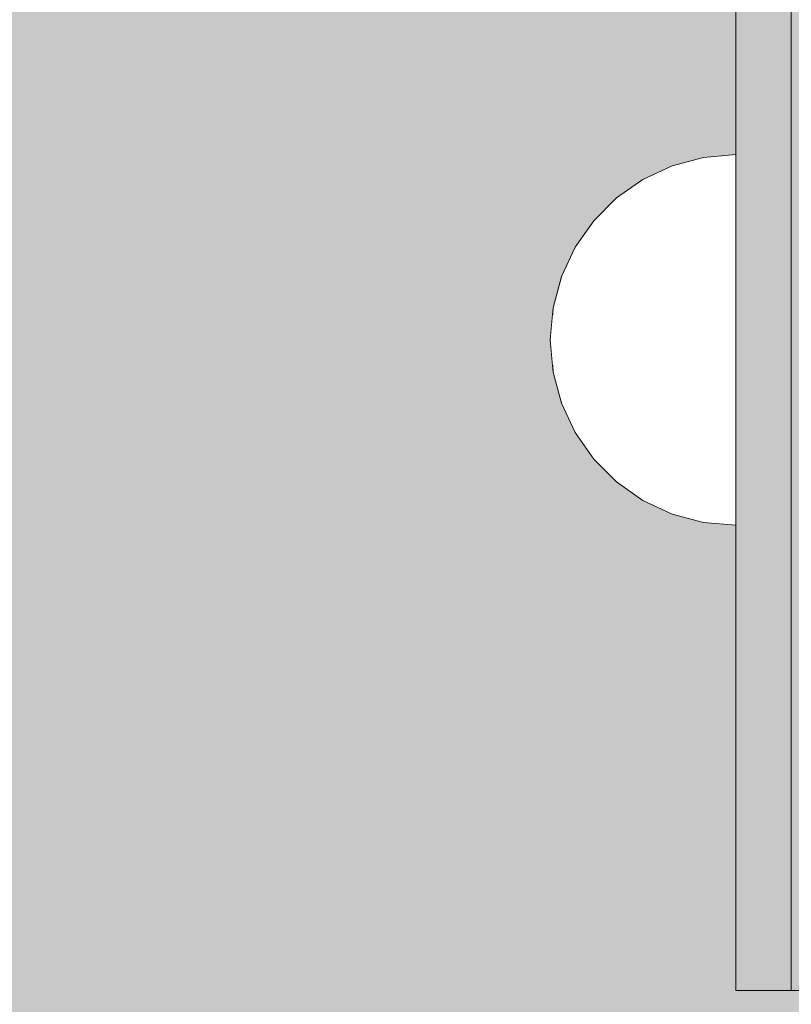
# Model space of a CAD drawing. Units: millimetres. Extents: x 576127511 to 576134686, y 353408293 to 353424125.
# Drawn here: x 576131080 to 576131122, y 353416402 to 353416455 of the extents above; entities that cross this region are included whole.
import ezdxf

# ---------------------------------------------------------------- set-up
doc = ezdxf.new("R2010")
doc.units = ezdxf.units.MM
doc.header["$MEASUREMENT"] = 0
doc.set_wipeout_variables(frame=1)
doc.linetypes.add('Wipeout_Contour', pattern=[1000, 0, -1000])
for name, color, linetype, lineweight in [('0_Pen_No__129', 9, 'Continuous', 5), ('0_Pen_No__93', 254, 'Continuous', 5), ('A-DIMS_Pen_No__1', 7, 'Continuous', 30)]:
    doc.layers.add(name, color=color, linetype=linetype, lineweight=lineweight)
doc.layers.add('0_Pen_No__4', color=7, linetype='Continuous', lineweight=5, true_color=0x783c00)
doc.layers.add('0_Pen_No__51', color=7, linetype='Continuous', lineweight=5, true_color=0x005200)
doc.layers.add('A-DIMS', color=7, linetype='Continuous')
doc.styles.add('GENERATED_STYLE_1', font='Tahoma_1.ttf')
doc.dimstyles.new('GENERATED_STYLE__2', dxfattribs={"dimtxt": 200, "dimasz": 95, "dimexe": 0.18, "dimexo": 10000, "dimgap": 0.09, "dimtad": 1, "dimtih": 1, "dimtoh": 1, "dimdec": 0, "dimzin": 0, "dimdsep": 46, "dimtxsty": 'GENERATED_STYLE_1', "dimblk": 'ARROWHEAD_6', "dimblk1": 'ARROWHEAD_6', "dimblk2": 'ARROWHEAD_6', "dimcen": 0.09, "dimclrd": 7, "dimclre": 7, "dimclrt": 7, "dimadec": 0, "dimazin": 0, "dimtfac": 1, "dimtdec": 4, "dimtmove": 0, "dimatfit": 3, "dimfxl": 1, "dimtolj": 1, "dimtzin": 0, "dimarcsym": 0})

# ---------------------------------------------------------------- blocks, each defined once
blk = doc.blocks.new('00SL80_nerza')
at = {"layer": '0_Pen_No__129', "linetype": 'Continuous'}
blk.add_hatch(color=256, dxfattribs=at).paths.add_polyline_path([(706.304, 0), (706.304, 534), (-706.304, 534), (-706.304, 0)])
blk = doc.blocks.new('00SL80_sansdet')
at = {"layer": '0_Pen_No__93', "linetype": 'Continuous'}
blk.add_hatch(color=256, dxfattribs=at).paths.add_polyline_path([(728.518, 0), (728.518, 13), (-728.519, 13), (-728.519, 0)])
for p, q in [((-728.519, 13), (-728.103, 13)), ((-728.519, 0), (-728.519, 13)), ((-728.103, 13), (-726.866, 13)), ((-726.866, 13), (-724.843, 13)), ((-724.843, 13), (-722.089, 13)), ((-722.089, 13), (-718.682, 13)), ((-718.682, 13), (-714.715, 13)), ((-714.715, 13), (-710.299, 13)), ((-710.299, 13), (-705.557, 13)), ((-705.557, 13), (-700.619, 13)), ((-700.619, 13), (-427.871, 13))]:
    blk.add_line(p, q, dxfattribs=at)
blk = doc.blocks.new('00SL80_sansdet_2')
at = {"layer": '0_Pen_No__51', "linetype": 'Continuous'}
blk.add_hatch(color=256, dxfattribs=at).paths.add_polyline_path([(728.518, 0), (728.518, 3), (-728.519, 3), (-728.519, 0)])
for p, q in [((-728.519, 3), (-728.103, 3)), ((-728.519, 0), (-728.519, 3)), ((-728.103, 3), (-726.866, 3)), ((-726.866, 3), (-724.843, 3)), ((-724.843, 3), (-722.089, 3)), ((-722.089, 3), (-718.682, 3)), ((-718.682, 3), (-714.715, 3)), ((-714.715, 3), (-710.299, 3)), ((-710.299, 3), (-705.557, 3)), ((-705.557, 3), (-700.619, 3)), ((-700.619, 3), (-427.871, 3)), ((-728.519, 0), (-728.103, 0)), ((-728.103, 0), (-726.866, 0)), ((-726.866, 0), (-724.843, 0)), ((-724.843, 0), (-722.089, 0)), ((-722.089, 0), (-718.682, 0)), ((-718.682, 0), (-714.715, 0)), ((-714.715, 0), (-710.299, 0)), ((-710.299, 0), (-705.557, 0)), ((-705.557, 0), (-700.619, 0)), ((-700.619, 0), (-427.871, 0))]:
    blk.add_line(p, q, dxfattribs=at)
blk = doc.blocks.new('Semisphere 12_2')
at = {"color": 254, "linetype": 'Wipeout_Contour', "lineweight": 0, "ltscale": 30.223318}
blk.add_wipeout([(-9.848, 0), (-10, 0), (-9.848, -0.302)], dxfattribs=at)
at = {"color": 254, "linetype": 'Wipeout_Contour', "lineweight": 0, "ltscale": 30.222232}
blk.add_wipeout([(-9.848, 0.302), (-10, 0), (-9.848, 0)], dxfattribs=at)
at = {"color": 254, "linetype": 'Wipeout_Contour', "lineweight": 0, "ltscale": 30.227626}
blk.add_wipeout([(-9.848, 0.594), (-10, 0), (-9.848, 0.302)], dxfattribs=at)
at = {"color": 254, "linetype": 'Wipeout_Contour', "lineweight": 0, "ltscale": 30.262677}
blk.add_wipeout([(-9.848, 0.868), (-10, 0), (-9.848, 0.594)], dxfattribs=at)
at = {"color": 254, "linetype": 'Wipeout_Contour', "lineweight": 0, "ltscale": 30.310181}
blk.add_wipeout([(-9.848, 1.116), (-10, 0), (-9.848, 0.868)], dxfattribs=at)
at = {"color": 254, "linetype": 'Wipeout_Contour', "lineweight": 0, "ltscale": 30.363874}
blk.add_wipeout([(-9.848, 1.33), (-10, 0), (-9.848, 1.116)], dxfattribs=at)
at = {"color": 254, "linetype": 'Wipeout_Contour', "lineweight": 0, "ltscale": 30.417544}
blk.add_wipeout([(-9.848, 1.504), (-10, 0), (-9.848, 1.33)], dxfattribs=at)
at = {"color": 254, "linetype": 'Wipeout_Contour', "lineweight": 0, "ltscale": 30.465107}
blk.add_wipeout([(-9.848, 1.632), (-10, 0), (-9.848, 1.504)], dxfattribs=at)
at = {"color": 254, "linetype": 'Wipeout_Contour', "lineweight": 0, "ltscale": 30.501267}
blk.add_wipeout([(-9.848, 1.71), (-10, 0), (-9.848, 1.632)], dxfattribs=at)
at = {"color": 254, "linetype": 'Wipeout_Contour', "lineweight": 0, "ltscale": 30.522143}
blk.add_wipeout([(-9.848, 1.736), (-10, 0), (-9.848, 1.71)], dxfattribs=at)
at = {"color": 254, "linetype": 'Wipeout_Contour', "lineweight": 0, "ltscale": 30.521774}
blk.add_wipeout([(-9.848, -1.71), (-10, 0), (-9.848, -1.736)], dxfattribs=at)
at = {"color": 254, "linetype": 'Wipeout_Contour', "lineweight": 0, "ltscale": 30.500221}
blk.add_wipeout([(-9.848, -1.632), (-10, 0), (-9.848, -1.71)], dxfattribs=at)
at = {"color": 254, "linetype": 'Wipeout_Contour', "lineweight": 0, "ltscale": 30.463554}
blk.add_wipeout([(-9.848, -1.504), (-10, 0), (-9.848, -1.632)], dxfattribs=at)
at = {"color": 254, "linetype": 'Wipeout_Contour', "lineweight": 0, "ltscale": 30.41574}
blk.add_wipeout([(-9.848, -1.33), (-10, 0), (-9.848, -1.504)], dxfattribs=at)
at = {"color": 254, "linetype": 'Wipeout_Contour', "lineweight": 0, "ltscale": 30.36212}
blk.add_wipeout([(-9.848, -1.116), (-10, 0), (-9.848, -1.33)], dxfattribs=at)
at = {"color": 254, "linetype": 'Wipeout_Contour', "lineweight": 0, "ltscale": 39.996807}
blk.add_wipeout([(-9.397, -3.368), (-9.848, -1.71), (-9.848, -1.736), (-9.397, -3.42)], dxfattribs=at)
at = {"color": 254, "linetype": 'Wipeout_Contour', "lineweight": 0, "ltscale": 30.308781}
blk.add_wipeout([(-9.848, -0.868), (-10, 0), (-9.848, -1.116)], dxfattribs=at)
at = {"color": 254, "linetype": 'Wipeout_Contour', "lineweight": 0, "ltscale": 39.898981}
blk.add_wipeout([(-9.397, -3.214), (-9.848, -1.632), (-9.848, -1.71), (-9.397, -3.368)], dxfattribs=at)
at = {"color": 254, "linetype": 'Wipeout_Contour', "lineweight": 0, "ltscale": 30.26189}
blk.add_wipeout([(-9.848, -0.594), (-10, 0), (-9.848, -0.868)], dxfattribs=at)
at = {"color": 254, "linetype": 'Wipeout_Contour', "lineweight": 0, "ltscale": 39.726733}
blk.add_wipeout([(-9.397, -2.962), (-9.848, -1.504), (-9.848, -1.632), (-9.397, -3.214)], dxfattribs=at)
at = {"color": 254, "linetype": 'Wipeout_Contour', "lineweight": 0, "ltscale": 30.227634}
blk.add_wipeout([(-9.848, -0.302), (-10, 0), (-9.848, -0.594)], dxfattribs=at)
at = {"color": 254, "linetype": 'Wipeout_Contour', "lineweight": 0, "ltscale": 39.498863}
blk.add_wipeout([(-9.397, -2.62), (-9.848, -1.33), (-9.848, -1.504), (-9.397, -2.962)], dxfattribs=at)
at = {"color": 254, "linetype": 'Wipeout_Contour', "lineweight": 0, "ltscale": 39.945744}
blk.add_wipeout([(-8.66, -4.924), (-9.397, -3.368), (-9.397, -3.42), (-8.66, -5)], dxfattribs=at)
at = {"color": 254, "linetype": 'Wipeout_Contour', "lineweight": 0, "ltscale": 38.535491}
blk.add_wipeout([(-9.397, 0), (-9.848, 0), (-9.848, -0.302), (-9.397, -0.594)], dxfattribs=at)
at = {"color": 254, "linetype": 'Wipeout_Contour', "lineweight": 0, "ltscale": 39.241345}
blk.add_wipeout([(-9.848, -1.116), (-9.848, -1.33), (-9.397, -2.62), (-9.397, -2.198)], dxfattribs=at)
at = {"color": 254, "linetype": 'Wipeout_Contour', "lineweight": 0, "ltscale": 39.710457}
blk.add_wipeout([(-8.66, -4.698), (-9.397, -3.214), (-9.397, -3.368), (-8.66, -4.924)], dxfattribs=at)
at = {"color": 254, "linetype": 'Wipeout_Contour', "lineweight": 0, "ltscale": 38.537127}
blk.add_wipeout([(-9.848, 0.302), (-9.848, 0), (-9.397, 0), (-9.397, 0.594)], dxfattribs=at)
at = {"color": 254, "linetype": 'Wipeout_Contour', "lineweight": 0, "ltscale": 38.984694}
blk.add_wipeout([(-9.848, -0.868), (-9.848, -1.116), (-9.397, -2.198), (-9.397, -1.71)], dxfattribs=at)
at = {"color": 254, "linetype": 'Wipeout_Contour', "lineweight": 0, "ltscale": 39.285755}
blk.add_wipeout([(-9.397, -2.962), (-9.397, -3.214), (-8.66, -4.698), (-8.66, -4.33)], dxfattribs=at)
at = {"color": 254, "linetype": 'Wipeout_Contour', "lineweight": 0, "ltscale": 38.608428}
blk.add_wipeout([(-9.848, 0.594), (-9.848, 0.302), (-9.397, 0.594), (-9.397, 1.17)], dxfattribs=at)
at = {"color": 254, "linetype": 'Wipeout_Contour', "lineweight": 0, "ltscale": 38.760798}
blk.add_wipeout([(-9.397, -1.17), (-9.848, -0.594), (-9.848, -0.868), (-9.397, -1.71)], dxfattribs=at)
at = {"color": 254, "linetype": 'Wipeout_Contour', "lineweight": 0, "ltscale": 38.715649}
blk.add_wipeout([(-9.397, -2.962), (-8.66, -4.33), (-8.66, -3.83), (-9.397, -2.62)], dxfattribs=at)
at = {"color": 254, "linetype": 'Wipeout_Contour', "lineweight": 0, "ltscale": 39.887606}
blk.add_wipeout([(-7.66, -6.33), (-8.66, -4.924), (-8.66, -5), (-7.66, -6.428)], dxfattribs=at)
at = {"color": 254, "linetype": 'Wipeout_Contour', "lineweight": 0, "ltscale": 38.773414}
blk.add_wipeout([(-9.848, 0.868), (-9.848, 0.594), (-9.397, 1.17), (-9.397, 1.71)], dxfattribs=at)
at = {"color": 254, "linetype": 'Wipeout_Contour', "lineweight": 0, "ltscale": 38.600235}
blk.add_wipeout([(-9.848, -0.302), (-9.848, -0.594), (-9.397, -1.17), (-9.397, -0.594)], dxfattribs=at)
at = {"color": 254, "linetype": 'Wipeout_Contour', "lineweight": 0, "ltscale": 38.06299}
blk.add_wipeout([(-8.66, -3.214), (-9.397, -2.198), (-9.397, -2.62), (-8.66, -3.83)], dxfattribs=at)
at = {"color": 254, "linetype": 'Wipeout_Contour', "lineweight": 0, "ltscale": 39.468695}
blk.add_wipeout([(-7.66, -6.04), (-8.66, -4.698), (-8.66, -4.924), (-7.66, -6.33)], dxfattribs=at)
at = {"layer": '0_Pen_No__4', "linetype": 'Continuous'}
blk.add_line((-10, 0), (-9.848, -1.736), dxfattribs=at)
at = {"color": 254, "linetype": 'Wipeout_Contour', "lineweight": 0, "ltscale": 38.999843}
blk.add_wipeout([(-9.848, 1.116), (-9.848, 0.868), (-9.397, 1.71), (-9.397, 2.198)], dxfattribs=at)
at = {"color": 254, "linetype": 'Wipeout_Contour', "lineweight": 0, "ltscale": 36.199238}
blk.add_wipeout([(-8.66, 0), (-9.397, 0), (-9.397, -0.594), (-8.66, -0.868)], dxfattribs=at)
at = {"color": 254, "linetype": 'Wipeout_Contour', "lineweight": 0, "ltscale": 37.404428}
blk.add_wipeout([(-8.66, -2.5), (-9.397, -1.71), (-9.397, -2.198), (-8.66, -3.214)], dxfattribs=at)
at = {"color": 254, "linetype": 'Wipeout_Contour', "lineweight": 0, "ltscale": 38.69928}
blk.add_wipeout([(-8.66, -4.698), (-7.66, -6.04), (-7.66, -5.567), (-8.66, -4.33)], dxfattribs=at)
at = {"color": 254, "linetype": 'Wipeout_Contour', "lineweight": 0, "ltscale": 39.82943}
blk.add_wipeout([(-7.66, -6.428), (-6.428, -7.66), (-6.428, -7.544), (-7.66, -6.33)], dxfattribs=at)
at = {"color": 254, "linetype": 'Wipeout_Contour', "lineweight": 0, "ltscale": 39.257089}
blk.add_wipeout([(-9.848, 1.33), (-9.848, 1.116), (-9.397, 2.198), (-9.397, 2.62)], dxfattribs=at)
at = {"color": 254, "linetype": 'Wipeout_Contour', "lineweight": 0, "ltscale": 36.822946}
blk.add_wipeout([(-8.66, -1.71), (-9.397, -1.17), (-9.397, -1.71), (-8.66, -2.5)], dxfattribs=at)
at = {"color": 254, "linetype": 'Wipeout_Contour', "lineweight": 0, "ltscale": 37.651071}
blk.add_wipeout([(-7.66, -4.924), (-8.66, -3.83), (-8.66, -4.33), (-7.66, -5.567)], dxfattribs=at)
at = {"color": 254, "linetype": 'Wipeout_Contour', "lineweight": 0, "ltscale": 39.202303}
blk.add_wipeout([(-7.66, -6.04), (-7.66, -6.33), (-6.428, -7.544), (-6.428, -7.198)], dxfattribs=at)
at = {"color": 254, "linetype": 'Wipeout_Contour', "lineweight": 0, "ltscale": 39.513346}
blk.add_wipeout([(-9.397, 2.962), (-9.848, 1.504), (-9.848, 1.33), (-9.397, 2.62)], dxfattribs=at)
at = {"color": 254, "linetype": 'Wipeout_Contour', "lineweight": 0, "ltscale": 36.208681}
blk.add_wipeout([(-8.66, 0.868), (-9.397, 0.594), (-9.397, 0), (-8.66, 0)], dxfattribs=at)
at = {"color": 254, "linetype": 'Wipeout_Contour', "lineweight": 0, "ltscale": 36.398384}
blk.add_wipeout([(-8.66, -0.868), (-9.397, -0.594), (-9.397, -1.17), (-8.66, -1.71)], dxfattribs=at)
at = {"color": 254, "linetype": 'Wipeout_Contour', "lineweight": 0, "ltscale": 36.431105}
blk.add_wipeout([(-7.66, -4.132), (-8.66, -3.214), (-8.66, -3.83), (-7.66, -4.924)], dxfattribs=at)
at = {"color": 254, "linetype": 'Wipeout_Contour', "lineweight": 0, "ltscale": 38.033095}
blk.add_wipeout([(-7.66, -6.04), (-6.428, -7.198), (-6.428, -6.634), (-7.66, -5.567)], dxfattribs=at)
at = {"color": 254, "linetype": 'Wipeout_Contour', "lineweight": 0, "ltscale": 39.778543}
blk.add_wipeout([(-5, -8.529), (-6.428, -7.544), (-6.428, -7.66), (-5, -8.66)], dxfattribs=at)
at = {"layer": '0_Pen_No__4', "linetype": 'Continuous'}
blk.add_line((-9.848, -1.736), (-9.397, -3.42), dxfattribs=at)
at = {"color": 254, "linetype": 'Wipeout_Contour', "lineweight": 0, "ltscale": 39.738348}
blk.add_wipeout([(-9.397, 3.214), (-9.848, 1.632), (-9.848, 1.504), (-9.397, 2.962)], dxfattribs=at)
at = {"color": 254, "linetype": 'Wipeout_Contour', "lineweight": 0, "ltscale": 32.788414}
blk.add_wipeout([(-8.66, 0), (-8.66, -0.868), (-7.66, -1.116), (-7.66, 0)], dxfattribs=at)
at = {"color": 254, "linetype": 'Wipeout_Contour', "lineweight": 0, "ltscale": 35.177319}
blk.add_wipeout([(-7.66, -3.214), (-8.66, -2.5), (-8.66, -3.214), (-7.66, -4.132)], dxfattribs=at)
at = {"color": 254, "linetype": 'Wipeout_Contour', "lineweight": 0, "ltscale": 36.414344}
blk.add_wipeout([(-7.66, -5.567), (-6.428, -6.634), (-6.428, -5.868), (-7.66, -4.924)], dxfattribs=at)
at = {"color": 254, "linetype": 'Wipeout_Contour', "lineweight": 0, "ltscale": 38.944423}
blk.add_wipeout([(-6.428, -7.544), (-5, -8.529), (-5, -8.138), (-6.428, -7.198)], dxfattribs=at)
at = {"color": 254, "linetype": 'Wipeout_Contour', "lineweight": 0, "ltscale": 39.906491}
blk.add_wipeout([(-9.397, 3.368), (-9.848, 1.71), (-9.848, 1.632), (-9.397, 3.214)], dxfattribs=at)
at = {"color": 254, "linetype": 'Wipeout_Contour', "lineweight": 0, "ltscale": 34.048695}
blk.add_wipeout([(-8.66, -2.5), (-7.66, -3.214), (-7.66, -2.198), (-8.66, -1.71)], dxfattribs=at)
at = {"color": 254, "linetype": 'Wipeout_Contour', "lineweight": 0, "ltscale": 34.491571}
blk.add_wipeout([(-7.66, -4.132), (-7.66, -4.924), (-6.428, -5.868), (-6.428, -4.924)], dxfattribs=at)
at = {"color": 254, "linetype": 'Wipeout_Contour', "lineweight": 0, "ltscale": 37.367592}
blk.add_wipeout([(-5, -7.5), (-6.428, -6.634), (-6.428, -7.198), (-5, -8.138)], dxfattribs=at)
at = {"color": 254, "linetype": 'Wipeout_Contour', "lineweight": 0, "ltscale": 39.741591}
blk.add_wipeout([(-3.42, -9.254), (-5, -8.529), (-5, -8.66), (-3.42, -9.397)], dxfattribs=at)
at = {"layer": '0_Pen_No__4', "linetype": 'Continuous'}
blk.add_line((-9.397, -3.42), (-8.66, -5), dxfattribs=at)
at = {"color": 254, "linetype": 'Wipeout_Contour', "lineweight": 0, "ltscale": 39.999414}
blk.add_wipeout([(-9.397, 3.42), (-9.848, 1.736), (-9.848, 1.71), (-9.397, 3.368)], dxfattribs=at)
at = {"color": 254, "linetype": 'Wipeout_Contour', "lineweight": 0, "ltscale": 33.206735}
blk.add_wipeout([(-7.66, -1.116), (-8.66, -0.868), (-8.66, -1.71), (-7.66, -2.198)], dxfattribs=at)
at = {"color": 254, "linetype": 'Wipeout_Contour', "lineweight": 0, "ltscale": 32.465674}
blk.add_wipeout([(-6.428, -3.83), (-7.66, -3.214), (-7.66, -4.132), (-6.428, -4.924)], dxfattribs=at)
at = {"color": 254, "linetype": 'Wipeout_Contour', "lineweight": 0, "ltscale": 35.147709}
blk.add_wipeout([(-5, -6.634), (-6.428, -5.868), (-6.428, -6.634), (-5, -7.5)], dxfattribs=at)
at = {"color": 254, "linetype": 'Wipeout_Contour', "lineweight": 0, "ltscale": 38.728602}
blk.add_wipeout([(-5, -8.138), (-5, -8.529), (-3.42, -9.254), (-3.42, -8.83)], dxfattribs=at)
at = {"layer": '0_Pen_No__4', "linetype": 'Continuous'}
for p, q in [((-10, 0), (-9.848, 1.736)), ((-8.66, -5), (-7.66, -6.428))]:
    blk.add_line(p, q, dxfattribs=at)
at = {"color": 254, "linetype": 'Wipeout_Contour', "lineweight": 0, "ltscale": 36.427528}
blk.add_wipeout([(-8.66, 1.71), (-9.397, 1.17), (-9.397, 0.594), (-8.66, 0.868)], dxfattribs=at)
at = {"color": 254, "linetype": 'Wipeout_Contour', "lineweight": 0, "ltscale": 30.590718}
blk.add_wipeout([(-7.66, -3.214), (-6.428, -3.83), (-6.428, -2.62), (-7.66, -2.198)], dxfattribs=at)
at = {"color": 254, "linetype": 'Wipeout_Contour', "lineweight": 0, "ltscale": 32.448564}
blk.add_wipeout([(-6.428, -4.924), (-6.428, -5.868), (-5, -6.634), (-5, -5.567)], dxfattribs=at)
at = {"color": 254, "linetype": 'Wipeout_Contour', "lineweight": 0, "ltscale": 36.789131}
blk.add_wipeout([(-3.42, -8.138), (-5, -7.5), (-5, -8.138), (-3.42, -8.83)], dxfattribs=at)
at = {"color": 254, "linetype": 'Wipeout_Contour', "lineweight": 0, "ltscale": 39.723863}
blk.add_wipeout([(-1.736, -9.698), (-3.42, -9.254), (-3.42, -9.397), (-1.736, -9.848)], dxfattribs=at)
at = {"layer": '0_Pen_No__4', "linetype": 'Continuous'}
blk.add_line((-7.66, -6.428), (-6.428, -7.66), dxfattribs=at)
at = {"color": 254, "linetype": 'Wipeout_Contour', "lineweight": 0, "ltscale": 36.8648}
blk.add_wipeout([(-8.66, 2.5), (-9.397, 1.71), (-9.397, 1.17), (-8.66, 1.71)], dxfattribs=at)
at = {"color": 254, "linetype": 'Wipeout_Contour', "lineweight": 0, "ltscale": 29.512939}
blk.add_wipeout([(-5, -4.33), (-6.428, -3.83), (-6.428, -4.924), (-5, -5.567)], dxfattribs=at)
at = {"color": 254, "linetype": 'Wipeout_Contour', "lineweight": 0, "ltscale": 34.015485}
blk.add_wipeout([(-5, -7.5), (-3.42, -8.138), (-3.42, -7.198), (-5, -6.634)], dxfattribs=at)
at = {"color": 254, "linetype": 'Wipeout_Contour', "lineweight": 0, "ltscale": 38.584515}
blk.add_wipeout([(-3.42, -8.83), (-3.42, -9.254), (-1.736, -9.698), (-1.736, -9.254)], dxfattribs=at)
at = {"layer": '0_Pen_No__4', "linetype": 'Continuous'}
blk.add_line((-6.428, -7.66), (-5, -8.66), dxfattribs=at)
at = {"color": 254, "linetype": 'Wipeout_Contour', "lineweight": 0, "ltscale": 37.452169}
blk.add_wipeout([(-8.66, 3.214), (-9.397, 2.198), (-9.397, 1.71), (-8.66, 2.5)], dxfattribs=at)
at = {"color": 254, "linetype": 'Wipeout_Contour', "lineweight": 0, "ltscale": 32.813081}
blk.add_wipeout([(-8.66, 0.868), (-8.66, 0), (-7.66, 0), (-7.66, 1.116)], dxfattribs=at)
at = {"color": 254, "linetype": 'Wipeout_Contour', "lineweight": 0, "ltscale": 30.562517}
blk.add_wipeout([(-3.42, -6.04), (-5, -5.567), (-5, -6.634), (-3.42, -7.198)], dxfattribs=at)
at = {"color": 254, "linetype": 'Wipeout_Contour', "lineweight": 0, "ltscale": 36.37782}
blk.add_wipeout([(-1.736, -8.529), (-3.42, -8.138), (-3.42, -8.83), (-1.736, -9.254)], dxfattribs=at)
at = {"color": 254, "linetype": 'Wipeout_Contour', "lineweight": 0, "ltscale": 39.730279}
blk.add_wipeout([(0, -9.848), (-1.736, -9.698), (-1.736, -9.848), (0, -10)], dxfattribs=at)
at = {"color": 254, "linetype": 'Wipeout_Contour', "lineweight": 0, "ltscale": 38.11039}
blk.add_wipeout([(-8.66, 3.83), (-9.397, 2.62), (-9.397, 2.198), (-8.66, 3.214)], dxfattribs=at)
at = {"color": 254, "linetype": 'Wipeout_Contour', "lineweight": 0, "ltscale": 28.413796}
blk.add_wipeout([(-7.66, -1.116), (-6.428, -1.33), (-6.428, 0), (-7.66, 0)], dxfattribs=at)
at = {"color": 254, "linetype": 'Wipeout_Contour', "lineweight": 0, "ltscale": 33.182373}
blk.add_wipeout([(-3.42, -8.138), (-1.736, -8.529), (-1.736, -7.544), (-3.42, -7.198)], dxfattribs=at)
at = {"color": 254, "linetype": 'Wipeout_Contour', "lineweight": 0, "ltscale": 38.535616}
blk.add_wipeout([(-1.736, -9.698), (0, -9.848), (0, -9.397), (-1.736, -9.254)], dxfattribs=at)
at = {"layer": '0_Pen_No__4', "linetype": 'Continuous'}
for p, q in [((-5, -8.66), (-3.42, -9.397)), ((-1.736, -9.848), (0, -10)), ((0, -10), (0, -9.848))]:
    blk.add_line(p, q, dxfattribs=at)
at = {"color": 254, "linetype": 'Wipeout_Contour', "lineweight": 0, "ltscale": 38.757601}
blk.add_wipeout([(-9.397, 2.962), (-9.397, 2.62), (-8.66, 3.83), (-8.66, 4.33)], dxfattribs=at)
at = {"color": 254, "linetype": 'Wipeout_Contour', "lineweight": 0, "ltscale": 33.27588}
blk.add_wipeout([(-8.66, 1.71), (-8.66, 0.868), (-7.66, 1.116), (-7.66, 2.198)], dxfattribs=at)
at = {"color": 254, "linetype": 'Wipeout_Contour', "lineweight": 0, "ltscale": 29.152657}
blk.add_wipeout([(-7.66, -2.198), (-6.428, -2.62), (-6.428, -1.33), (-7.66, -1.116)], dxfattribs=at)
at = {"color": 254, "linetype": 'Wipeout_Contour', "lineweight": 0, "ltscale": 36.195184}
blk.add_wipeout([(0, -8.66), (-1.736, -8.529), (-1.736, -9.254), (0, -9.397)], dxfattribs=at)
at = {"layer": '0_Pen_No__4', "linetype": 'Continuous'}
for p, q in [((-3.42, -9.397), (-1.736, -9.848)), ((0, -9.848), (0, -9.397))]:
    blk.add_line(p, q, dxfattribs=at)
at = {"color": 254, "linetype": 'Wipeout_Contour', "lineweight": 0, "ltscale": 39.318452}
blk.add_wipeout([(-9.397, 3.214), (-9.397, 2.962), (-8.66, 4.33), (-8.66, 4.698)], dxfattribs=at)
at = {"color": 254, "linetype": 'Wipeout_Contour', "lineweight": 0, "ltscale": 28.466996}
blk.add_wipeout([(-7.66, 0), (-6.428, 0), (-6.428, 1.33), (-7.66, 1.116)], dxfattribs=at)
at = {"color": 254, "linetype": 'Wipeout_Contour', "lineweight": 0, "ltscale": 26.685546}
blk.add_wipeout([(-5, -2.962), (-6.428, -2.62), (-6.428, -3.83), (-5, -4.33)], dxfattribs=at)
at = {"color": 254, "linetype": 'Wipeout_Contour', "lineweight": 0, "ltscale": 39.731269}
blk.add_wipeout([(-8.66, 4.924), (-9.397, 3.368), (-9.397, 3.214), (-8.66, 4.698)], dxfattribs=at)
at = {"color": 254, "linetype": 'Wipeout_Contour', "lineweight": 0, "ltscale": 23.224442}
blk.add_wipeout([(-5, 0), (-6.428, 0), (-6.428, -1.33), (-5, -1.504)], dxfattribs=at)
at = {"color": 254, "linetype": 'Wipeout_Contour', "lineweight": 0, "ltscale": 26.668421}
blk.add_wipeout([(-3.42, -4.698), (-5, -4.33), (-5, -5.567), (-3.42, -6.04)], dxfattribs=at)
at = {"color": 254, "linetype": 'Wipeout_Contour', "lineweight": 0, "ltscale": 39.952963}
blk.add_wipeout([(-8.66, 5), (-9.397, 3.42), (-9.397, 3.368), (-8.66, 4.924)], dxfattribs=at)
at = {"color": 254, "linetype": 'Wipeout_Contour', "lineweight": 0, "ltscale": 24.424197}
blk.add_wipeout([(-5, -1.504), (-6.428, -1.33), (-6.428, -2.62), (-5, -2.962)], dxfattribs=at)
at = {"color": 254, "linetype": 'Wipeout_Contour', "lineweight": 0, "ltscale": 29.126952}
blk.add_wipeout([(-1.736, -6.33), (-3.42, -6.04), (-3.42, -7.198), (-1.736, -7.544)], dxfattribs=at)
at = {"layer": '0_Pen_No__4', "linetype": 'Continuous'}
blk.add_line((-9.848, 1.736), (-9.397, 3.42), dxfattribs=at)
at = {"color": 254, "linetype": 'Wipeout_Contour', "lineweight": 0, "ltscale": 34.14378}
blk.add_wipeout([(-8.66, 2.5), (-8.66, 1.71), (-7.66, 2.198), (-7.66, 3.214)], dxfattribs=at)
at = {"color": 254, "linetype": 'Wipeout_Contour', "lineweight": 0, "ltscale": 22.708298}
blk.add_wipeout([(-3.42, -3.214), (-5, -2.962), (-5, -4.33), (-3.42, -4.698)], dxfattribs=at)
at = {"color": 254, "linetype": 'Wipeout_Contour', "lineweight": 0, "ltscale": 32.781127}
blk.add_wipeout([(-1.736, -7.544), (-1.736, -8.529), (0, -8.66), (0, -7.66)], dxfattribs=at)
at = {"layer": '0_Pen_No__4', "linetype": 'Continuous'}
blk.add_line((0, -9.397), (0, -8.66), dxfattribs=at)
at = {"color": 254, "linetype": 'Wipeout_Contour', "lineweight": 0, "ltscale": 35.280535}
blk.add_wipeout([(-7.66, 4.132), (-8.66, 3.214), (-8.66, 2.5), (-7.66, 3.214)], dxfattribs=at)
at = {"color": 254, "linetype": 'Wipeout_Contour', "lineweight": 0, "ltscale": 24.40066}
blk.add_wipeout([(-1.736, -4.924), (-3.42, -4.698), (-3.42, -6.04), (-1.736, -6.33)], dxfattribs=at)
at = {"color": 254, "linetype": 'Wipeout_Contour', "lineweight": 0, "ltscale": 36.528615}
blk.add_wipeout([(-7.66, 4.924), (-8.66, 3.83), (-8.66, 3.214), (-7.66, 4.132)], dxfattribs=at)
at = {"color": 254, "linetype": 'Wipeout_Contour', "lineweight": 0, "ltscale": 29.29324}
blk.add_wipeout([(-7.66, 1.116), (-6.428, 1.33), (-6.428, 2.62), (-7.66, 2.198)], dxfattribs=at)
at = {"color": 254, "linetype": 'Wipeout_Contour', "lineweight": 0, "ltscale": 28.404392}
blk.add_wipeout([(0, -6.428), (-1.736, -6.33), (-1.736, -7.544), (0, -7.66)], dxfattribs=at)
at = {"layer": '0_Pen_No__4', "linetype": 'Continuous'}
blk.add_line((0, -8.66), (0, -7.66), dxfattribs=at)
at = {"color": 254, "linetype": 'Wipeout_Contour', "lineweight": 0, "ltscale": 37.733776}
blk.add_wipeout([(-7.66, 5.567), (-8.66, 4.33), (-8.66, 3.83), (-7.66, 4.924)], dxfattribs=at)
at = {"color": 254, "linetype": 'Wipeout_Contour', "lineweight": 0, "ltscale": 23.334473}
blk.add_wipeout([(-5, 1.504), (-6.428, 1.33), (-6.428, 0), (-5, 0)], dxfattribs=at)
at = {"color": 254, "linetype": 'Wipeout_Contour', "lineweight": 0, "ltscale": 38.761814}
blk.add_wipeout([(-8.66, 4.698), (-8.66, 4.33), (-7.66, 5.567), (-7.66, 6.04)], dxfattribs=at)
at = {"color": 254, "linetype": 'Wipeout_Contour', "lineweight": 0, "ltscale": 30.772107}
blk.add_wipeout([(-7.66, 2.198), (-6.428, 2.62), (-6.428, 3.83), (-7.66, 3.214)], dxfattribs=at)
at = {"color": 254, "linetype": 'Wipeout_Contour', "lineweight": 0, "ltscale": 17.416368}
blk.add_wipeout([(-3.42, 0), (-5, 0), (-5, -1.504), (-3.42, -1.632)], dxfattribs=at)
at = {"color": 254, "linetype": 'Wipeout_Contour', "lineweight": 0, "ltscale": 39.507915}
blk.add_wipeout([(-7.66, 6.33), (-8.66, 4.924), (-8.66, 4.698), (-7.66, 6.04)], dxfattribs=at)
at = {"color": 254, "linetype": 'Wipeout_Contour', "lineweight": 0, "ltscale": 19.309563}
blk.add_wipeout([(-3.42, -1.632), (-5, -1.504), (-5, -2.962), (-3.42, -3.214)], dxfattribs=at)
at = {"color": 254, "linetype": 'Wipeout_Contour', "lineweight": 0, "ltscale": 39.901258}
blk.add_wipeout([(-7.66, 6.428), (-8.66, 5), (-8.66, 4.924), (-7.66, 6.33)], dxfattribs=at)
at = {"color": 254, "linetype": 'Wipeout_Contour', "lineweight": 0, "ltscale": 19.293756}
blk.add_wipeout([(-1.736, -3.368), (-3.42, -3.214), (-3.42, -4.698), (-1.736, -4.924)], dxfattribs=at)
at = {"layer": '0_Pen_No__4', "linetype": 'Continuous'}
blk.add_line((-9.397, 3.42), (-8.66, 5), dxfattribs=at)
at = {"color": 254, "linetype": 'Wipeout_Contour', "lineweight": 0, "ltscale": 32.648679}
blk.add_wipeout([(-7.66, 3.214), (-6.428, 3.83), (-6.428, 4.924), (-7.66, 4.132)], dxfattribs=at)
at = {"color": 254, "linetype": 'Wipeout_Contour', "lineweight": 0, "ltscale": 23.213906}
blk.add_wipeout([(0, -5), (-1.736, -4.924), (-1.736, -6.33), (0, -6.428)], dxfattribs=at)
at = {"layer": '0_Pen_No__4', "linetype": 'Continuous'}
blk.add_line((0, -7.66), (0, -6.428), dxfattribs=at)
at = {"color": 254, "linetype": 'Wipeout_Contour', "lineweight": 0, "ltscale": 34.653145}
blk.add_wipeout([(-7.66, 4.132), (-6.428, 4.924), (-6.428, 5.868), (-7.66, 4.924)], dxfattribs=at)
at = {"color": 254, "linetype": 'Wipeout_Contour', "lineweight": 0, "ltscale": 24.692455}
blk.add_wipeout([(-5, 2.962), (-6.428, 2.62), (-6.428, 1.33), (-5, 1.504)], dxfattribs=at)
at = {"color": 254, "linetype": 'Wipeout_Contour', "lineweight": 0, "ltscale": 36.544316}
blk.add_wipeout([(-7.66, 4.924), (-6.428, 5.868), (-6.428, 6.634), (-7.66, 5.567)], dxfattribs=at)
at = {"color": 254, "linetype": 'Wipeout_Contour', "lineweight": 0, "ltscale": 26.994901}
blk.add_wipeout([(-5, 4.33), (-6.428, 3.83), (-6.428, 2.62), (-5, 2.962)], dxfattribs=at)
at = {"color": 254, "linetype": 'Wipeout_Contour', "lineweight": 0, "ltscale": 17.655103}
blk.add_wipeout([(-3.42, 1.632), (-5, 1.504), (-5, 0), (-3.42, 0)], dxfattribs=at)
at = {"color": 254, "linetype": 'Wipeout_Contour', "lineweight": 0, "ltscale": 38.128066}
blk.add_wipeout([(-7.66, 5.567), (-6.428, 6.634), (-6.428, 7.198), (-7.66, 6.04)], dxfattribs=at)
at = {"color": 254, "linetype": 'Wipeout_Contour', "lineweight": 0, "ltscale": 19.806141}
blk.add_wipeout([(-3.42, 3.214), (-5, 2.962), (-5, 1.504), (-3.42, 1.632)], dxfattribs=at)
at = {"color": 254, "linetype": 'Wipeout_Contour', "lineweight": 0, "ltscale": 11.29426}
blk.add_wipeout([(-1.736, 0), (-3.42, 0), (-3.42, -1.632), (-1.736, -1.71)], dxfattribs=at)
at = {"color": 254, "linetype": 'Wipeout_Contour', "lineweight": 0, "ltscale": 39.261082}
blk.add_wipeout([(-6.428, 7.544), (-7.66, 6.33), (-7.66, 6.04), (-6.428, 7.198)], dxfattribs=at)
at = {"color": 254, "linetype": 'Wipeout_Contour', "lineweight": 0, "ltscale": 29.791922}
blk.add_wipeout([(-5, 5.567), (-6.428, 4.924), (-6.428, 3.83), (-5, 4.33)], dxfattribs=at)
at = {"color": 254, "linetype": 'Wipeout_Contour', "lineweight": 0, "ltscale": 11.868092}
blk.add_wipeout([(-1.736, 1.71), (-3.42, 1.632), (-3.42, 0), (-1.736, 0)], dxfattribs=at)
at = {"color": 254, "linetype": 'Wipeout_Contour', "lineweight": 0, "ltscale": 14.36687}
blk.add_wipeout([(-1.736, -1.71), (-3.42, -1.632), (-3.42, -3.214), (-1.736, -3.368)], dxfattribs=at)
at = {"color": 254, "linetype": 'Wipeout_Contour', "lineweight": 0, "ltscale": 39.850096}
blk.add_wipeout([(-7.66, 6.33), (-6.428, 7.544), (-6.428, 7.66), (-7.66, 6.428)], dxfattribs=at)
at = {"color": 254, "linetype": 'Wipeout_Contour', "lineweight": 0, "ltscale": 6.513249}
blk.add_wipeout([(0, 0), (-1.736, 0), (-1.736, -1.71), (0, -1.736)], dxfattribs=at)
at = {"color": 254, "linetype": 'Wipeout_Contour', "lineweight": 0, "ltscale": 17.40581}
blk.add_wipeout([(0, -3.42), (-1.736, -3.368), (-1.736, -4.924), (0, -5)], dxfattribs=at)
at = {"layer": '0_Pen_No__4', "linetype": 'Continuous'}
for p, q in [((-8.66, 5), (-7.66, 6.428)), ((0, -6.428), (0, -5))]:
    blk.add_line(p, q, dxfattribs=at)
at = {"color": 254, "linetype": 'Wipeout_Contour', "lineweight": 0, "ltscale": 32.673771}
blk.add_wipeout([(-6.428, 5.868), (-6.428, 4.924), (-5, 5.567), (-5, 6.634)], dxfattribs=at)
at = {"color": 254, "linetype": 'Wipeout_Contour', "lineweight": 0, "ltscale": 11.285893}
blk.add_wipeout([(0, -1.736), (-1.736, -1.71), (-1.736, -3.368), (0, -3.42)], dxfattribs=at)
at = {"layer": '0_Pen_No__4', "linetype": 'Continuous'}
for p, q in [((0, -3.42), (0, -1.736)), ((0, -5), (0, -3.42))]:
    blk.add_line(p, q, dxfattribs=at)
at = {"color": 254, "linetype": 'Wipeout_Contour', "lineweight": 0, "ltscale": 35.318086}
blk.add_wipeout([(-5, 7.5), (-6.428, 6.634), (-6.428, 5.868), (-5, 6.634)], dxfattribs=at)
at = {"color": 254, "linetype": 'Wipeout_Contour', "lineweight": 0, "ltscale": 23.174553}
blk.add_wipeout([(-3.42, 4.698), (-5, 4.33), (-5, 2.962), (-3.42, 3.214)], dxfattribs=at)
at = {"color": 254, "linetype": 'Wipeout_Contour', "lineweight": 0, "ltscale": 37.487942}
blk.add_wipeout([(-5, 8.138), (-6.428, 7.198), (-6.428, 6.634), (-5, 7.5)], dxfattribs=at)
at = {"color": 254, "linetype": 'Wipeout_Contour', "lineweight": 0, "ltscale": 27.025694}
blk.add_wipeout([(-3.42, 6.04), (-5, 5.567), (-5, 4.33), (-3.42, 4.698)], dxfattribs=at)
at = {"color": 254, "linetype": 'Wipeout_Contour', "lineweight": 0, "ltscale": 15.200423}
blk.add_wipeout([(-1.736, 3.368), (-3.42, 3.214), (-3.42, 1.632), (-1.736, 1.71)], dxfattribs=at)
at = {"color": 254, "linetype": 'Wipeout_Contour', "lineweight": 0, "ltscale": 39.018372}
blk.add_wipeout([(-6.428, 7.198), (-5, 8.138), (-5, 8.529), (-6.428, 7.544)], dxfattribs=at)
at = {"color": 254, "linetype": 'Wipeout_Contour', "lineweight": 0, "ltscale": 19.836951}
blk.add_wipeout([(-1.736, 4.924), (-3.42, 4.698), (-3.42, 3.214), (-1.736, 3.368)], dxfattribs=at)
at = {"color": 254, "linetype": 'Wipeout_Contour', "lineweight": 0, "ltscale": 7.005762}
blk.add_wipeout([(0, 1.736), (-1.736, 1.71), (-1.736, 0), (0, 0)], dxfattribs=at)
at = {"layer": '0_Pen_No__4', "linetype": 'Continuous'}
blk.add_line((0, -1.736), (0, 0), dxfattribs=at)
at = {"color": 254, "linetype": 'Wipeout_Contour', "lineweight": 0, "ltscale": 39.805116}
blk.add_wipeout([(-5, 8.66), (-6.428, 7.66), (-6.428, 7.544), (-5, 8.529)], dxfattribs=at)
at = {"color": 254, "linetype": 'Wipeout_Contour', "lineweight": 0, "ltscale": 30.821817}
blk.add_wipeout([(-3.42, 7.198), (-5, 6.634), (-5, 5.567), (-3.42, 6.04)], dxfattribs=at)
at = {"color": 254, "linetype": 'Wipeout_Contour', "lineweight": 0, "ltscale": 11.887171}
blk.add_wipeout([(0, 3.42), (-1.736, 3.368), (-1.736, 1.71), (0, 1.736)], dxfattribs=at)
at = {"layer": '0_Pen_No__4', "linetype": 'Continuous'}
for p, q in [((-7.66, 6.428), (-6.428, 7.66)), ((0, 0), (0, 1.736))]:
    blk.add_line(p, q, dxfattribs=at)
at = {"color": 254, "linetype": 'Wipeout_Contour', "lineweight": 0, "ltscale": 34.200048}
blk.add_wipeout([(-3.42, 8.138), (-5, 7.5), (-5, 6.634), (-3.42, 7.198)], dxfattribs=at)
at = {"color": 254, "linetype": 'Wipeout_Contour', "lineweight": 0, "ltscale": 24.742129}
blk.add_wipeout([(-1.736, 6.33), (-3.42, 6.04), (-3.42, 4.698), (-1.736, 4.924)], dxfattribs=at)
at = {"color": 254, "linetype": 'Wipeout_Contour', "lineweight": 0, "ltscale": 36.916234}
blk.add_wipeout([(-3.42, 8.83), (-5, 8.138), (-5, 7.5), (-3.42, 8.138)], dxfattribs=at)
at = {"color": 254, "linetype": 'Wipeout_Contour', "lineweight": 0, "ltscale": 17.68415}
blk.add_wipeout([(0, 5), (-1.736, 4.924), (-1.736, 3.368), (0, 3.42)], dxfattribs=at)
at = {"layer": '0_Pen_No__4', "linetype": 'Continuous'}
blk.add_line((0, 1.736), (0, 3.42), dxfattribs=at)
at = {"color": 254, "linetype": 'Wipeout_Contour', "lineweight": 0, "ltscale": 38.807251}
blk.add_wipeout([(-5, 8.138), (-3.42, 8.83), (-3.42, 9.254), (-5, 8.529)], dxfattribs=at)
at = {"color": 254, "linetype": 'Wipeout_Contour', "lineweight": 0, "ltscale": 29.351069}
blk.add_wipeout([(-1.736, 7.544), (-3.42, 7.198), (-3.42, 6.04), (-1.736, 6.33)], dxfattribs=at)
at = {"color": 254, "linetype": 'Wipeout_Contour', "lineweight": 0, "ltscale": 39.771176}
blk.add_wipeout([(-3.42, 9.397), (-5, 8.66), (-5, 8.529), (-3.42, 9.254)], dxfattribs=at)
at = {"color": 254, "linetype": 'Wipeout_Contour', "lineweight": 0, "ltscale": 23.366052}
blk.add_wipeout([(0, 6.428), (-1.736, 6.33), (-1.736, 4.924), (0, 5)], dxfattribs=at)
at = {"layer": '0_Pen_No__4', "linetype": 'Continuous'}
for p, q in [((-6.428, 7.66), (-5, 8.66)), ((0, 3.42), (0, 5))]:
    blk.add_line(p, q, dxfattribs=at)
at = {"color": 254, "linetype": 'Wipeout_Contour', "lineweight": 0, "ltscale": 33.334994}
blk.add_wipeout([(-3.42, 7.198), (-1.736, 7.544), (-1.736, 8.529), (-3.42, 8.138)], dxfattribs=at)
at = {"color": 254, "linetype": 'Wipeout_Contour', "lineweight": 0, "ltscale": 36.482457}
blk.add_wipeout([(-1.736, 9.254), (-3.42, 8.83), (-3.42, 8.138), (-1.736, 8.529)], dxfattribs=at)
at = {"color": 254, "linetype": 'Wipeout_Contour', "lineweight": 0, "ltscale": 28.499147}
blk.add_wipeout([(0, 7.66), (-1.736, 7.544), (-1.736, 6.33), (0, 6.428)], dxfattribs=at)
at = {"layer": '0_Pen_No__4', "linetype": 'Continuous'}
blk.add_line((0, 5), (0, 6.428), dxfattribs=at)
at = {"color": 254, "linetype": 'Wipeout_Contour', "lineweight": 0, "ltscale": 38.651589}
blk.add_wipeout([(-3.42, 8.83), (-1.736, 9.254), (-1.736, 9.698), (-3.42, 9.254)], dxfattribs=at)
at = {"color": 254, "linetype": 'Wipeout_Contour', "lineweight": 0, "ltscale": 39.751713}
blk.add_wipeout([(-1.736, 9.848), (-3.42, 9.397), (-3.42, 9.254), (-1.736, 9.698)], dxfattribs=at)
at = {"color": 254, "linetype": 'Wipeout_Contour', "lineweight": 0, "ltscale": 32.845308}
blk.add_wipeout([(-1.736, 8.529), (-1.736, 7.544), (0, 7.66), (0, 8.66)], dxfattribs=at)
at = {"layer": '0_Pen_No__4', "linetype": 'Continuous'}
for p, q in [((-5, 8.66), (-3.42, 9.397)), ((0, 6.428), (0, 7.66))]:
    blk.add_line(p, q, dxfattribs=at)
at = {"color": 254, "linetype": 'Wipeout_Contour', "lineweight": 0, "ltscale": 36.240724}
blk.add_wipeout([(0, 9.397), (-1.736, 9.254), (-1.736, 8.529), (0, 8.66)], dxfattribs=at)
at = {"layer": '0_Pen_No__4', "linetype": 'Continuous'}
blk.add_line((0, 7.66), (0, 8.66), dxfattribs=at)
at = {"color": 254, "linetype": 'Wipeout_Contour', "lineweight": 0, "ltscale": 38.567701}
blk.add_wipeout([(-1.736, 9.698), (-1.736, 9.254), (0, 9.397), (0, 9.848)], dxfattribs=at)
at = {"layer": '0_Pen_No__4', "linetype": 'Continuous'}
blk.add_line((0, 8.66), (0, 9.397), dxfattribs=at)
at = {"color": 254, "linetype": 'Wipeout_Contour', "lineweight": 0, "ltscale": 39.74758}
blk.add_wipeout([(0, 10), (-1.736, 9.848), (-1.736, 9.698), (0, 9.848)], dxfattribs=at)
at = {"layer": '0_Pen_No__4', "linetype": 'Continuous'}
for p, q in [((-3.42, 9.397), (-1.736, 9.848)), ((-1.736, 9.848), (0, 10)), ((0, 9.848), (0, 10)), ((0, 9.397), (0, 9.848))]:
    blk.add_line(p, q, dxfattribs=at)
blk = doc.blocks.new('*D127', base_point=(576123767.383, 353365038.685))
at = {"layer": 'A-DIMS_Pen_No__1', "linetype": 'Continuous', "transparency": 16777216}
for p, q in [((576131156.854, 353416414.698), (576131156.854, 353416602.198)), ((576132156.854, 353416414.698), (576132156.854, 353416602.198)), ((576131206.854, 353416558.448), (576131106.854, 353416458.448)), ((576132106.854, 353416458.448), (576132206.854, 353416558.448)), ((576131081.854, 353416508.448), (576131156.854, 353416508.448)), ((576131156.854, 353416508.448), (576132156.854, 353416508.448)), ((576132156.854, 353416508.448), (576132231.854, 353416508.448))]:
    blk.add_line(p, q, dxfattribs=at)
at = {"layer": 'A-DIMS_Pen_No__1', "transparency": 16777216, "insert": (576131313.996, 353416548.448), "char_height": 200, "attachment_point": 7, "style": 'GENERATED_STYLE_1'}
blk.add_mtext('\\A1;{\\fTahoma|b0|i0|c0|p34;1\xa0000}', dxfattribs=at)
blk = doc.blocks.new('ARROWHEAD_6')
at = {"color": 0, "linetype": 'Continuous', "lineweight": 0}
for p, q in [((-0.5, -0.5), (0.5, 0.5)), ((0, 0), (-1, 0))]:
    blk.add_line(p, q, dxfattribs=at)

msp = doc.modelspace()

# ---------------------------------------------------------------- block references
at = {"color": 98, "linetype": 'Continuous', "lineweight": 5, "true_color": 0x005200, "zscale": 1000, "rotation": 90}
msp.add_blockref('00SL80_sansdet_2', (576131121.854, 353417131.141), dxfattribs=at)
at = {"color": 254, "linetype": 'Continuous', "lineweight": 5, "zscale": 1000, "rotation": 90}
msp.add_blockref('00SL80_sansdet', (576131134.854, 353417131.141), dxfattribs=at)
at = {"color": 9, "linetype": 'Continuous', "lineweight": 5, "zscale": 1000, "rotation": 90}
msp.add_blockref('00SL80_nerza', (576131137.575, 353417068.354), dxfattribs=at)

# ---------------------------------------------------------------- next in the draw order: block references
at = {"color": 3, "linetype": 'Continuous', "lineweight": 5, "zscale": 1000}
msp.add_blockref('Semisphere 12_2', (576131118.854, 353416437.722), dxfattribs=at)

# ---------------------------------------------------------------- next in the draw order: dimensions: what is measured, and where the dimension line sits
at = {"layer": 'A-DIMS', "linetype": 'Continuous'}
dim = msp.add_linear_dim(base=(576132156.854, 353416508.448), p1=(576131156.854, 353416334.271), p2=(576132156.854, 353416363.705), dimstyle='GENERATED_STYLE__2', dxfattribs=at)
dim.commit()
dim.dimension.update_dxf_attribs({"geometry": '*D127', "text_midpoint": (576131655.939, 353416648.448), "dimtype": 160})

doc.saveas('drawing.dxf')
